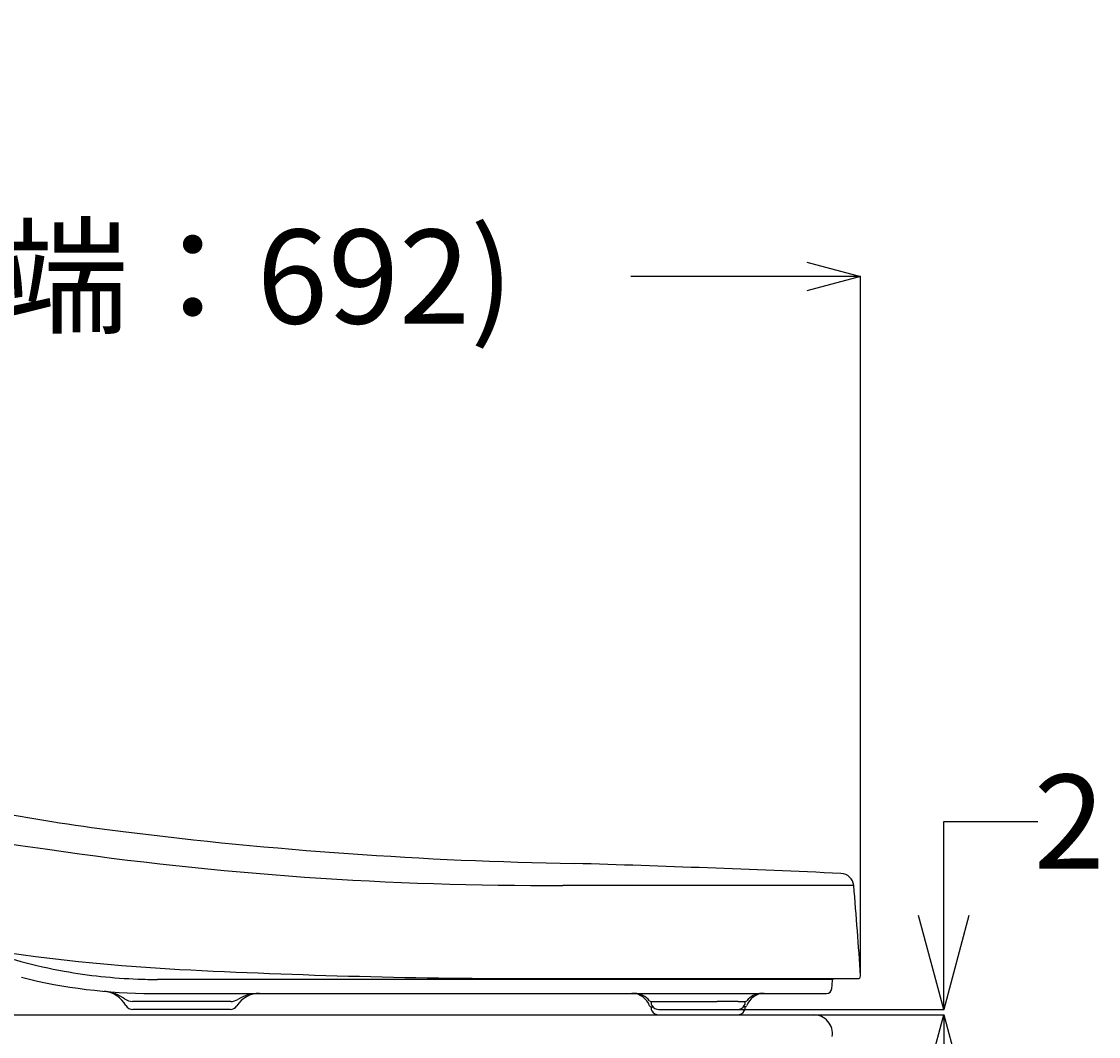
# Model space of a CAD drawing. Extents: x 847 to 4947, y 402 to 3287.
# Drawn here: x 1762 to 2163, y 1374 to 1752 of the extents above; entities that cross this region are included whole.
import ezdxf

# ---------------------------------------------------------------- set-up
doc = ezdxf.new("R2010")
doc.units = 0
doc.header["$MEASUREMENT"] = 0
doc.layers.get('0').update_dxf_attribs({"linetype": 'CONTINUOUS'})
doc.layers.add('PIC01', color=7, linetype='CONTINUOUS')
doc.styles.get("Standard").update_dxf_attribs({"font": 'monotxt', "bigfont": 'extfont'})
doc.dimstyles.get("Standard").update_dxf_attribs({"dimtxt": 0.18, "dimasz": 0.18, "dimexe": 0.18, "dimexo": 0.0625, "dimgap": 0.09, "dimtad": 0, "dimtih": 1, "dimtoh": 1, "dimdec": 4, "dimzin": 0, "dimdsep": 46, "dimtxsty": 'Standard', "dimcen": 0.09, "dimadec": 0, "dimazin": 0, "dimtfac": 1, "dimtdec": 4, "dimtofl": 0, "dimtmove": 0, "dimatfit": 3, "dimfxl": 0, "dimtolj": 1, "dimtzin": 0, "dimarcsym": 0})

# ---------------------------------------------------------------- blocks, each defined once
blk = doc.blocks.new('_Open30')
at = {"color": 0, "linetype": 'ByBlock', "lineweight": -2}
for p, q in [((-1, 0.268), (0, 0)), ((0, 0), (-1, -0.268)), ((0, 0), (-1, 0))]:
    blk.add_line(p, q, dxfattribs=at)
blk = doc.blocks.new('*D10')
at = {"layer": 'PIC01', "color": 0, "linetype": 'Continuous', "lineweight": -2}
for p, q in [((2105.22, 1418.71), (2105.22, 1453.71)), ((2105.22, 1453.71), (2140.22, 1453.71)), ((2028.41, 1383.71), (2105.4, 1383.71)), ((2028.41, 1381.71), (2105.4, 1381.71)), ((2105.22, 1346.71), (2105.22, 1311.71))]:
    blk.add_line(p, q, dxfattribs=at)
at = {"layer": 'PIC01', "color": 0, "linetype": 'Continuous', "lineweight": -2, "xscale": 35, "yscale": 35, "zscale": 35}
for p, rotation in [((2105.22, 1383.71), 270), ((2105.22, 1381.71), 90)]:
    blk.add_blockref('_Open30', p, dxfattribs=dict(at, rotation=rotation))
at = {"layer": 'PIC01', "color": 0, "linetype": 'Continuous', "lineweight": 0, "insert": (2151.98, 1453.71), "char_height": 0.18, "attachment_point": 5}
blk.add_mtext('\\A1;{\\Fmonotxt,extfont|c136;\\H194.44x;2}', dxfattribs=at)
blk = doc.blocks.new('*D22')
at = {"layer": 'PIC01', "color": 0, "linetype": 'Continuous', "lineweight": -2}
for p, q in [((1371.79, 1751.65), (1371.79, 1656.53)), ((1391.79, 1656.71), (1471.32, 1656.71)), ((2054.22, 1656.71), (1988.62, 1656.71)), ((2074.22, 1396.28), (2074.22, 1656.89))]:
    blk.add_line(p, q, dxfattribs=at)
at = {"layer": 'PIC01', "color": 0, "linetype": 'Continuous', "lineweight": -2, "xscale": 20, "yscale": 20, "zscale": 20, "rotation": 180}
blk.add_blockref('_Open30', (1371.79, 1656.71), dxfattribs=at)
at = {"layer": 'PIC01', "color": 0, "linetype": 'Continuous', "lineweight": -2, "xscale": 20, "yscale": 20, "zscale": 20}
blk.add_blockref('_Open30', (2074.22, 1656.71), dxfattribs=at)
at = {"layer": 'PIC01', "color": 0, "linetype": 'Continuous', "lineweight": 0, "insert": (1729.97, 1656.71), "char_height": 0.18, "attachment_point": 5}
blk.add_mtext('\\A1;{\\Fmonotxt,extfont|c136;\\H194.44x;702(\\fPMingLiU|b0|i0|c136|p18;馬桶前端：\\Fmonotxt,extfont|c136;692)}', dxfattribs=at)

msp = doc.modelspace()

# ---------------------------------------------------------------- linework, layer by layer
at = {"layer": 'PIC01', "color": 3, "linetype": 'Continuous'}
for p, q in [((2063.73691, 1394.91487), (1812.414, 1394.91487)), ((1954.79279, 1395.21484), (2073.21978, 1395.21484)), ((2063.52697, 1391.53877), (2063.63861, 1392.81488)), ((2063.63861, 1392.81488), (2063.80942, 1394.76723)), ((1810.33914, 1389.71487), (1992.11598, 1389.71487)), ((1991.15234, 1389.71487), (2061.53977, 1389.71488)), ((1839.64195, 1386.71487), (1803.07138, 1386.71487)), ((1996.03979, 1386.71487), (2020.84561, 1386.71487)), ((1996.14722, 1384.71487), (1996.88486, 1384.71487)), ((1996.23435, 1386.71487), (1996.23435, 1385.71487)), ((1996.23435, 1385.71487), (1996.52303, 1385.21487)), ((1996.23435, 1384.71487), (1996.23435, 1383.71487)), ((2028.6692, 1386.71487), (2020.84561, 1386.71487)), ((2028.6692, 1386.71487), (2031.4268, 1386.71487)), ((2031.31938, 1384.71487), (2030.58154, 1384.71487)), ((2030.94356, 1385.21487), (2031.23224, 1385.71487)), ((2031.23224, 1385.71487), (2031.23224, 1386.71487)), ((2031.23224, 1383.71487), (2031.23224, 1384.71487)), ((1618.79191, 1381.71485), (2056.78613, 1381.71485)), ((1839.3883, 1383.71484), (1803.20982, 1383.71484)), ((1996.23435, 1383.71487), (1996.52303, 1383.21487)), ((1999.12111, 1383.71487), (2028.34549, 1383.71487)), ((1999.12111, 1381.71487), (2028.34549, 1381.71487)), ((2030.94356, 1383.21487), (2031.23224, 1383.71487))]:
    msp.add_line(p, q, dxfattribs=at)
for centre, radius, start, end in [((1894.25407, 2218.8896), 774.69871, 255.90647428, 262.98369484), ((1840.36367, 1966.57082), 527.70285, 256.0743672, 262.4926414), ((1994.7967, 3016.88763), 1579.00403, 262.8997721, 269.0143973), ((1956.81119, 2712.71947), 1282.79563, 261.69032883, 270.29332138), ((1765.6322, -5307.28285), 6748.42408, 87.441108477, 88.284681972), ((2066.70228, 1429.41962), 4.9974, 5.0199296, 87.4577705), ((1858.34896, 2116.32678), 718.63877, 253.2504775, 266.98614457), ((1936.46268, -103411.50971), 104841.45381, 89.9261035331, 89.9852906156), ((625.39265, 1303.68808), 1451.78068, 3.65664746, 4.98565097), ((1812.41399, 1591.91482), 196.99994, 250.179491, 259.8325744), ((1812.41399, 1591.91482), 196.99994, 259.8325744, 267.8705162), ((1954.8181, 3996.19413), 2600.97929, 267.04128031, 269.9994426), ((2073.21978, 1396.21484), 1, 270, 360), ((2073.21978, 1396.21484), 1, 360, 3.6566475), ((1810.33785, 1589.70442), 199.98955, 255.9349431, 270.0003695), ((1812.4139, 1591.9092), 196.99432, 267.8704827, 270.0000307), ((2063.73691, 1395.41487), 0.5, 270.0001703, 336.4179808), ((2062.81322, 1394.85438), 1, 355.000103, 3.468048), ((1791.32272, 1379.85882), 10.72257, 30.0389244, 82.8413599), ((1791.26416, 1375.57189), 15, 53.8180816, 82.9736474), ((1850.34275, 1379.71484), 10, 90, 147.4166516), ((1850.1776, 1374.71487), 15, 90, 121.788331), ((1989.07615, 1382.71487), 7, 19.4712212, 90), ((1990.03979, 1382.71487), 7, 36.8698976, 90), ((2038.39044, 1382.71487), 7, 90, 160.528779), ((2037.4268, 1382.71487), 7, 90, 143.1301024), ((2061.53474, 1391.71487), 2, 270.144134, 354.948599), ((1803.07102, 1391.7146), 4.99973, 233.8180816, 270.0041204), ((1803.20982, 1386.71485), 3, 209.7451519, 270), ((1839.3883, 1386.71484), 3, 270, 327.4356215), ((1839.64195, 1391.71487), 5, 270, 301.7883292), ((1996.03979, 1387.21487), 0.5, 216.869898, 270), ((1996.14722, 1385.21487), 0.5, 199.471221, 270), ((1999.1211, 1386.71487), 3, 210.000017, 270), ((2028.34549, 1386.71487), 3, 270, 329.999983), ((2031.31938, 1385.21487), 0.5, 270, 340.528776), ((2031.4268, 1387.21487), 0.5, 270, 323.130102), ((1999.1211, 1384.71487), 3, 210.000017, 270.0000191), ((2028.34549, 1384.71487), 3, 270, 329.999983), ((2056.78613, 1374.71485), 7, 351.5089385, 90)]:
    msp.add_arc(centre, radius, start, end, dxfattribs=at)

# ---------------------------------------------------------------- dimensions: what is measured, and where the dimension line sits
at = {"layer": 'PIC01', "color": 4, "linetype": 'Continuous', "lineweight": 0}
dim = msp.add_linear_dim(base=(2074.21978, 1656.71485), p1=(1371.78615, 1751.71485), p2=(2074.21978, 1396.21484), text='{\\Fmonotxt,extfont|c136;\\H194.44x;702(\\fPMingLiU|b0|i0|c136|p18;馬桶前端：\\Fmonotxt,extfont|c136;692)}', dimstyle='Standard', override={"dimasz": 20, "dimblk1": 'Open30', "dimblk2": 'Open30', "dimsah": 1}, dxfattribs=at)
dim.commit()
dim.dimension.update_dxf_attribs({"geometry": '*D22', "text_midpoint": (1729.96909, 1656.71485), "dimtype": 160})
dim = msp.add_linear_dim(base=(2105.22263, 1383.71487), p1=(2028.34549, 1381.71487), p2=(2028.34549, 1383.71487), angle=90, text='{\\Fmonotxt,extfont|c136;\\H194.44x;2}', dimstyle='Standard', override={"dimasz": 35, "dimblk1": 'Open30', "dimblk2": 'Open30', "dimsah": 1}, dxfattribs=at)
dim.commit()
dim.dimension.update_dxf_attribs({"geometry": '*D10', "text_midpoint": (2151.97903, 1453.71487), "dimtype": 160})

doc.saveas('drawing.dxf')
